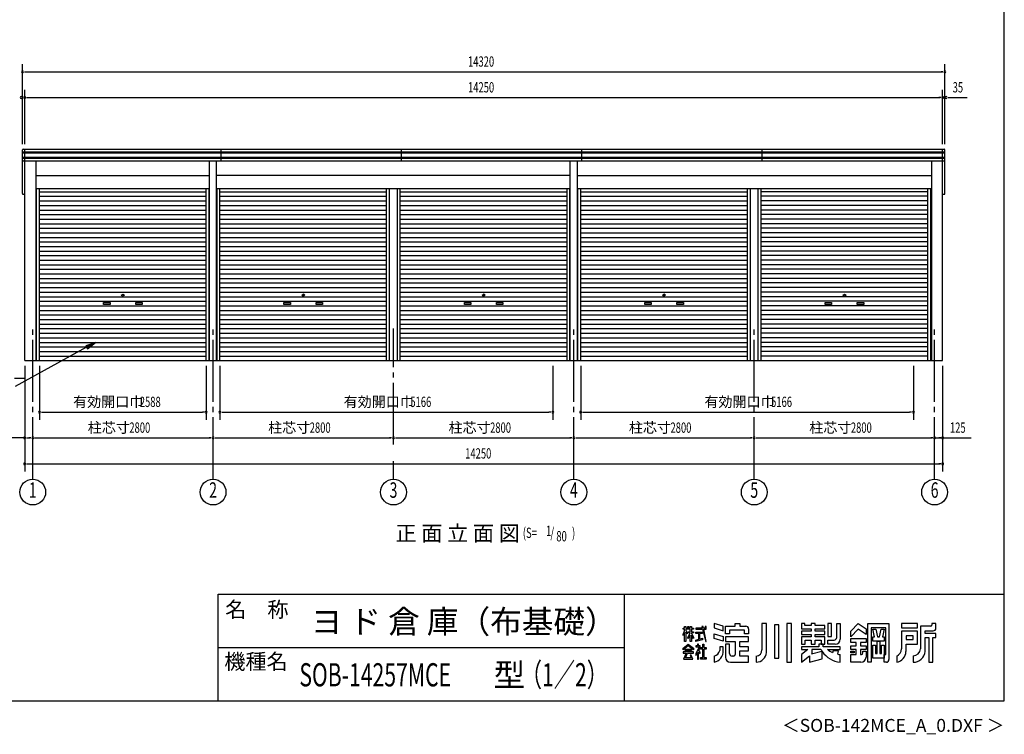
# Model space of a CAD drawing. Extents: x 868 to 32764, y 310 to 22484.
# Drawn here: x 17480 to 32764, y 310 to 11397 of the extents above; entities that cross this region are included whole.
import ezdxf
from ezdxf.enums import TextEntityAlignment as Align

# ---------------------------------------------------------------- set-up
doc = ezdxf.new("R2010")
doc.units = 0
doc.header["$LTSCALE"] = 80
doc.header["$MEASUREMENT"] = 0
doc.linetypes.add('1PL-M', pattern=[15, 12, -1, 1, -1])
for name, color, linetype in [('1PL-M1', 6, '1PL-M'), ('FILENAME', 7, 'CONTINUOUS'), ('HIKIDASHI', 6, 'CONTINUOUS'), ('NAME', 20, 'CONTINUOUS'), ('SUNPOU', 4, 'CONTINUOUS'), ('U1', 3, 'CONTINUOUS'), ('WAKUMOJI-01', 130, 'CONTINUOUS'), ('WAKUSEN-01', 50, 'CONTINUOUS'), ('WAKUSEN-02', 130, 'CONTINUOUS'), ('YODOROGO', 130, 'CONTINUOUS')]:
    doc.layers.add(name, color=color, linetype=linetype)
doc.styles.add('00', font='ROMANS', dxfattribs={"width": 0.666667, "bigfont": 'BIGFONT'})
doc.styles.add('01', font='ROMANS', dxfattribs={"height": 3, "bigfont": 'BIGFONT'})
doc.styles.add('FILENAME', font='romans', dxfattribs={"height": 200, "bigfont": 'bigfont'})
doc.styles.add('WAKUMOJI', font='SIMPLEX', dxfattribs={"height": 3, "bigfont": 'BIGFONT'})

msp = doc.modelspace()

# ---------------------------------------------------------------- linework, layer by layer
at = {"layer": '1PL-M1'}
for p, q in [((17682, 4268), (17682, 6608)), ((20482, 4268), (20482, 6608)), ((23282, 4805), (23282, 6608)), ((26082, 4268), (26082, 6608)), ((28882, 4268), (28882, 6608)), ((31682, 4268), (31682, 6608)), ((23282, 4268), (23282, 4545))]:
    msp.add_line(p, q, dxfattribs=at)
at = {"layer": 'HIKIDASHI'}
for p, q in [((18517, 6314), (17412, 5708)), ((18657, 6391), (18504, 6338)), ((18504, 6338), (18530, 6291)), ((18530, 6291), (18657, 6391))]:
    msp.add_line(p, q, dxfattribs=at)
msp.add_solid([(18530, 6291), (18504, 6338), (18657, 6391)], dxfattribs=at)
at = {"layer": 'SUNPOU'}
for p, q in [((17522, 9468), (17522, 10708)), ((31842, 9468), (31842, 10708)), ((17552, 10588), (17582, 10588)), ((17562, 10588), (31802, 10588)), ((31812, 10588), (31782, 10588)), ((17557, 9468), (17557, 10308)), ((31807, 9468), (31807, 10308)), ((17587, 10188), (17617, 10188)), ((17597, 10188), (31767, 10188)), ((31777, 10188), (31747, 10188)), ((31892, 10188), (31922, 10188)), ((31902, 10188), (32187, 10188)), ((17557, 6028), (17557, 4388)), ((17788, 6028), (17788, 5188)), ((20376, 6028), (20376, 5188)), ((20588, 6028), (20588, 5188)), ((25754, 6028), (25754, 5188)), ((26188, 6028), (26188, 5188)), ((31354, 6028), (31354, 5188)), ((31807, 6028), (31807, 4388)), ((17818, 5308), (17848, 5308)), ((17848, 5308), (20316, 5308)), ((20346, 5308), (20316, 5308)), ((20618, 5308), (20648, 5308)), ((20628, 5308), (25694, 5308)), ((25724, 5308), (25694, 5308)), ((26218, 5308), (26248, 5308)), ((26228, 5308), (31294, 5308)), ((31324, 5308), (31294, 5308)), ((17557, 4908), (17116, 4908)), ((17587, 4908), (17617, 4908)), ((17597, 4908), (17642, 4908)), ((17652, 4908), (17622, 4908)), ((17712, 4908), (17742, 4908)), ((17722, 4908), (20442, 4908)), ((20452, 4908), (20422, 4908)), ((20512, 4908), (20542, 4908)), ((20522, 4908), (23242, 4908)), ((23252, 4908), (23222, 4908)), ((23252, 4908), (23222, 4908)), ((23312, 4908), (23342, 4908)), ((23322, 4908), (26042, 4908)), ((26052, 4908), (26022, 4908)), ((26112, 4908), (26142, 4908)), ((26122, 4908), (28842, 4908)), ((28852, 4908), (28822, 4908)), ((28852, 4908), (28822, 4908)), ((28912, 4908), (28942, 4908)), ((28922, 4908), (31642, 4908)), ((31652, 4908), (31622, 4908)), ((31652, 4908), (31622, 4908)), ((31652, 4908), (31622, 4908)), ((31682, 4908), (32249, 4908)), ((31712, 4908), (31742, 4908)), ((31712, 4908), (31742, 4908)), ((31777, 4908), (31747, 4908)), ((17587, 4508), (17617, 4508)), ((17597, 4508), (31767, 4508)), ((31777, 4508), (31747, 4508))]:
    msp.add_line(p, q, dxfattribs=at)
for centre in [(17682, 4068), (20482, 4068), (23282, 4068), (26082, 4068), (28882, 4068), (31682, 4068)]:
    msp.add_circle(centre, 200, dxfattribs=at)
for centre, start, end in [((17522, 10588), 0, 180), ((17522, 10588), 180, 0), ((31842, 10588), 0, 180), ((31842, 10588), 180, 0), ((17502, 10188), 0, 180), ((17502, 10188), 180, 0), ((17557, 10188), 0, 180), ((17557, 10188), 180, 0), ((31807, 10188), 0, 180), ((31807, 10188), 180, 0), ((31862, 10188), 0, 180), ((31862, 10188), 180, 0), ((17788, 5308), 0, 180), ((17788, 5308), 180, 0), ((20376, 5308), 0, 180), ((20376, 5308), 180, 0), ((20588, 5308), 0, 180), ((20588, 5308), 180, 0), ((25754, 5308), 0, 180), ((25754, 5308), 180, 0), ((26188, 5308), 0, 180), ((26188, 5308), 180, 0), ((31354, 5308), 0, 180), ((31354, 5308), 180, 0), ((17557, 4908), 0, 180), ((17557, 4908), 180, 0), ((17682, 4908), 0, 180), ((17682, 4908), 0, 180), ((17682, 4908), 180, 0), ((17682, 4908), 180, 0), ((20482, 4908), 0, 180), ((20482, 4908), 0, 180), ((20482, 4908), 180, 0), ((20482, 4908), 180, 0), ((23282, 4908), 0, 180), ((23282, 4908), 0, 180), ((23282, 4908), 0, 180), ((23282, 4908), 180, 0), ((23282, 4908), 180, 0), ((23282, 4908), 180, 0), ((26082, 4908), 0, 180), ((26082, 4908), 0, 180), ((26082, 4908), 180, 0), ((26082, 4908), 180, 0), ((28882, 4908), 0, 180), ((28882, 4908), 0, 180), ((28882, 4908), 0, 180), ((28882, 4908), 180, 0), ((28882, 4908), 180, 0), ((28882, 4908), 180, 0), ((31682, 4908), 0, 180), ((31682, 4908), 0, 180), ((31682, 4908), 0, 180), ((31682, 4908), 0, 180), ((31682, 4908), 0, 180), ((31682, 4908), 180, 0), ((31682, 4908), 180, 0), ((31682, 4908), 180, 0), ((31682, 4908), 180, 0), ((31682, 4908), 180, 0), ((31807, 4908), 0, 180), ((31807, 4908), 180, 0), ((17557, 4508), 0, 180), ((17557, 4508), 180, 0), ((31807, 4508), 0, 180), ((31807, 4508), 180, 0)]:
    msp.add_arc(centre, 15, start, end, dxfattribs=at)
at = {"layer": 'U1'}
for p, q in [((17522, 8698), (17522, 9378)), ((17522, 9348), (31842, 9348)), ((17522, 9333), (31842, 9333)), ((17532, 9388), (31832, 9388)), ((17557, 6108), (17557, 9388)), ((20607, 9208), (20607, 9388)), ((23407, 9208), (23407, 9388)), ((26207, 9208), (26207, 9388)), ((29007, 9208), (29007, 9388)), ((31807, 6108), (31807, 9388)), ((31842, 8698), (31842, 9378)), ((17522, 9263), (31842, 9263)), ((17522, 9248), (31842, 9248)), ((17532, 9208), (31832, 9208)), ((17730, 9209), (17730, 6108)), ((20427, 6108), (20427, 9208)), ((20537, 6108), (20537, 9208)), ((26027, 6108), (26027, 9208)), ((26137, 6108), (26137, 9208)), ((31634, 9208), (31634, 6108)), ((17730, 8979), (20427, 8979)), ((26027, 8979), (20537, 8979)), ((26137, 8979), (28827, 8979)), ((26137, 8979), (31634, 8979)), ((17730, 8779), (20427, 8779)), ((17743, 6108), (17743, 8779)), ((17788, 6108), (17788, 8779)), ((17788, 8728), (20376, 8728)), ((20376, 6108), (20376, 8779)), ((20422, 6108), (20422, 8779)), ((20537, 8779), (26027, 8779)), ((20543, 6108), (20543, 8779)), ((20588, 6108), (20588, 8779)), ((20588, 8728), (23176, 8728)), ((23176, 6108), (23176, 8779)), ((23222, 6108), (23222, 8779)), ((23337, 8779), (26027, 8779)), ((23343, 6108), (23343, 8779)), ((23388, 6108), (23388, 8779)), ((23388, 8728), (25976, 8728)), ((25976, 6108), (25976, 8779)), ((26022, 6108), (26022, 8779)), ((26137, 8779), (31634, 8779)), ((26143, 6108), (26143, 8779)), ((26188, 6108), (26188, 8779)), ((26188, 8728), (28776, 8728)), ((28776, 6108), (28776, 8779)), ((28822, 6108), (28822, 8779)), ((28943, 6108), (28943, 8779)), ((28988, 6108), (28988, 8779)), ((31576, 8728), (28988, 8728)), ((31576, 6108), (31576, 8779)), ((31622, 6108), (31622, 8779)), ((17532, 8688), (17557, 8688)), ((17788, 8657), (20376, 8657)), ((17788, 8586), (20376, 8586)), ((20588, 8657), (23176, 8657)), ((20588, 8586), (23176, 8586)), ((23388, 8657), (25976, 8657)), ((23388, 8586), (25976, 8586)), ((26188, 8657), (28776, 8657)), ((26188, 8586), (28776, 8586)), ((31576, 8657), (28988, 8657)), ((31576, 8586), (28988, 8586)), ((31807, 8688), (31832, 8688)), ((17788, 8515), (20376, 8515)), ((17788, 8444), (20376, 8444)), ((20588, 8515), (23176, 8515)), ((20588, 8444), (23176, 8444)), ((23388, 8515), (25976, 8515)), ((23388, 8444), (25976, 8444)), ((26188, 8515), (28776, 8515)), ((26188, 8444), (28776, 8444)), ((31576, 8515), (28988, 8515)), ((31576, 8444), (28988, 8444)), ((17788, 8374), (20376, 8374)), ((17788, 8303), (20376, 8303)), ((20588, 8374), (23176, 8374)), ((20588, 8303), (23176, 8303)), ((23388, 8374), (25976, 8374)), ((23388, 8303), (25976, 8303)), ((26188, 8374), (28776, 8374)), ((26188, 8303), (28776, 8303)), ((31576, 8374), (28988, 8374)), ((31576, 8303), (28988, 8303)), ((17788, 8232), (20376, 8232)), ((17788, 8161), (20376, 8161)), ((20588, 8232), (23176, 8232)), ((20588, 8161), (23176, 8161)), ((23388, 8232), (25976, 8232)), ((23388, 8161), (25976, 8161)), ((26188, 8232), (28776, 8232)), ((26188, 8161), (28776, 8161)), ((31576, 8232), (28988, 8232)), ((31576, 8161), (28988, 8161)), ((17788, 8090), (20376, 8090)), ((17788, 8020), (20376, 8020)), ((17788, 7949), (20376, 7949)), ((20588, 8090), (23176, 8090)), ((20588, 8020), (23176, 8020)), ((20588, 7949), (23176, 7949)), ((23388, 8090), (25976, 8090)), ((23388, 8020), (25976, 8020)), ((23388, 7949), (25976, 7949)), ((26188, 8090), (28776, 8090)), ((26188, 8020), (28776, 8020)), ((26188, 7949), (28776, 7949)), ((31576, 8090), (28988, 8090)), ((31576, 8020), (28988, 8020)), ((31576, 7949), (28988, 7949)), ((17788, 7878), (20376, 7878)), ((17788, 7807), (20376, 7807)), ((20588, 7878), (23176, 7878)), ((20588, 7807), (23176, 7807)), ((23388, 7878), (25976, 7878)), ((23388, 7807), (25976, 7807)), ((26188, 7878), (28776, 7878)), ((26188, 7807), (28776, 7807)), ((31576, 7878), (28988, 7878)), ((31576, 7807), (28988, 7807)), ((17788, 7736), (20376, 7736)), ((17788, 7666), (20376, 7666)), ((20588, 7736), (23176, 7736)), ((20588, 7666), (23176, 7666)), ((23388, 7736), (25976, 7736)), ((23388, 7666), (25976, 7666)), ((26188, 7736), (28776, 7736)), ((26188, 7666), (28776, 7666)), ((31576, 7736), (28988, 7736)), ((31576, 7666), (28988, 7666)), ((17788, 7595), (20376, 7595)), ((17788, 7524), (20376, 7524)), ((20588, 7595), (23176, 7595)), ((20588, 7524), (23176, 7524)), ((23388, 7595), (25976, 7595)), ((23388, 7524), (25976, 7524)), ((26188, 7595), (28776, 7595)), ((26188, 7524), (28776, 7524)), ((31576, 7595), (28988, 7595)), ((31576, 7524), (28988, 7524)), ((17788, 7453), (20376, 7453)), ((17788, 7382), (20376, 7382)), ((20588, 7453), (23176, 7453)), ((20588, 7382), (23176, 7382)), ((23388, 7453), (25976, 7453)), ((23388, 7382), (25976, 7382)), ((26188, 7453), (28776, 7453)), ((26188, 7382), (28776, 7382)), ((31576, 7453), (28988, 7453)), ((31576, 7382), (28988, 7382)), ((17788, 7312), (20376, 7312)), ((17788, 7241), (20376, 7241)), ((20588, 7312), (23176, 7312)), ((20588, 7241), (23176, 7241)), ((23388, 7312), (25976, 7312)), ((23388, 7241), (25976, 7241)), ((26188, 7312), (28776, 7312)), ((26188, 7241), (28776, 7241)), ((31576, 7312), (28988, 7312)), ((31576, 7241), (28988, 7241)), ((17788, 7170), (20376, 7170)), ((17788, 7099), (20376, 7099)), ((19057, 7124), (19076, 7135)), ((19057, 7124), (19076, 7113)), ((19107, 7124), (19088, 7135)), ((19107, 7124), (19088, 7113)), ((20588, 7170), (23176, 7170)), ((20588, 7099), (23176, 7099)), ((21857, 7124), (21876, 7135)), ((21857, 7124), (21876, 7113)), ((21907, 7124), (21888, 7135)), ((21907, 7124), (21888, 7113)), ((23388, 7170), (25976, 7170)), ((23388, 7099), (25976, 7099)), ((24657, 7124), (24676, 7135)), ((24657, 7124), (24676, 7113)), ((24707, 7124), (24688, 7135)), ((24707, 7124), (24688, 7113)), ((26188, 7170), (28776, 7170)), ((26188, 7099), (28776, 7099)), ((27457, 7124), (27476, 7135)), ((27457, 7124), (27476, 7113)), ((27507, 7124), (27488, 7135)), ((27507, 7124), (27488, 7113)), ((31576, 7170), (28988, 7170)), ((31576, 7099), (28988, 7099)), ((30257, 7124), (30276, 7135)), ((30257, 7124), (30276, 7113)), ((30307, 7124), (30288, 7135)), ((30307, 7124), (30288, 7113)), ((17788, 7028), (20376, 7028)), ((17788, 6958), (20376, 6958)), ((17788, 6887), (20376, 6887)), ((18782, 7009), (18882, 7009)), ((18782, 6979), (18782, 7009)), ((18882, 6979), (18782, 6979)), ((18882, 7009), (18882, 6979)), ((19282, 7009), (19382, 7009)), ((19282, 6979), (19282, 7009)), ((19382, 6979), (19282, 6979)), ((19382, 7009), (19382, 6979)), ((20588, 7028), (23176, 7028)), ((20588, 6958), (23176, 6958)), ((20588, 6887), (23176, 6887)), ((21582, 7009), (21682, 7009)), ((21582, 6979), (21582, 7009)), ((21682, 6979), (21582, 6979)), ((21682, 7009), (21682, 6979)), ((22082, 7009), (22182, 7009)), ((22082, 6979), (22082, 7009)), ((22182, 6979), (22082, 6979)), ((22182, 7009), (22182, 6979)), ((23388, 7028), (25976, 7028)), ((23388, 6958), (25976, 6958)), ((23388, 6887), (25976, 6887)), ((24382, 7009), (24482, 7009)), ((24382, 6979), (24382, 7009)), ((24482, 6979), (24382, 6979)), ((24482, 7009), (24482, 6979)), ((24882, 7009), (24982, 7009)), ((24882, 6979), (24882, 7009)), ((24982, 6979), (24882, 6979)), ((24982, 7009), (24982, 6979)), ((26188, 7028), (28776, 7028)), ((26188, 6958), (28776, 6958)), ((26188, 6887), (28776, 6887)), ((27182, 7009), (27282, 7009)), ((27182, 6979), (27182, 7009)), ((27282, 6979), (27182, 6979)), ((27282, 7009), (27282, 6979)), ((27682, 7009), (27782, 7009)), ((27682, 6979), (27682, 7009)), ((27782, 6979), (27682, 6979)), ((27782, 7009), (27782, 6979)), ((31576, 7028), (28988, 7028)), ((31576, 6958), (28988, 6958)), ((31576, 6887), (28988, 6887)), ((29982, 7009), (30082, 7009)), ((29982, 6979), (29982, 7009)), ((30082, 6979), (29982, 6979)), ((30082, 7009), (30082, 6979)), ((30482, 7009), (30582, 7009)), ((30482, 6979), (30482, 7009)), ((30582, 6979), (30482, 6979)), ((30582, 7009), (30582, 6979)), ((17788, 6816), (20376, 6816)), ((17788, 6745), (20376, 6745)), ((20588, 6816), (23176, 6816)), ((20588, 6745), (23176, 6745)), ((23388, 6816), (25976, 6816)), ((23388, 6745), (25976, 6745)), ((26188, 6816), (28776, 6816)), ((26188, 6745), (28776, 6745)), ((31576, 6816), (28988, 6816)), ((31576, 6745), (28988, 6745)), ((17788, 6674), (20376, 6674)), ((17788, 6604), (20376, 6604)), ((20588, 6674), (23176, 6674)), ((20588, 6604), (23176, 6604)), ((23388, 6674), (25976, 6674)), ((23388, 6604), (25976, 6604)), ((26188, 6674), (28776, 6674)), ((26188, 6604), (28776, 6604)), ((31576, 6674), (28988, 6674)), ((31576, 6604), (28988, 6604)), ((17788, 6533), (20376, 6533)), ((17788, 6462), (20376, 6462)), ((20588, 6533), (23176, 6533)), ((20588, 6462), (23176, 6462)), ((23388, 6533), (25976, 6533)), ((23388, 6462), (25976, 6462)), ((26188, 6533), (28776, 6533)), ((26188, 6462), (28776, 6462)), ((31576, 6533), (28988, 6533)), ((31576, 6462), (28988, 6462)), ((17788, 6391), (20376, 6391)), ((17788, 6320), (20376, 6320)), ((20588, 6391), (23176, 6391)), ((20588, 6320), (23175, 6320)), ((23388, 6391), (25976, 6391)), ((23388, 6320), (25976, 6320)), ((26188, 6391), (28776, 6391)), ((26188, 6320), (28776, 6320)), ((31576, 6391), (28988, 6391)), ((31576, 6320), (28988, 6320)), ((17788, 6250), (20376, 6250)), ((17788, 6179), (20376, 6179)), ((20588, 6250), (23175, 6250)), ((20588, 6179), (23175, 6179)), ((23388, 6250), (25976, 6250)), ((23388, 6179), (25976, 6179)), ((26188, 6250), (28776, 6250)), ((26188, 6179), (28776, 6179)), ((31576, 6250), (28988, 6250)), ((31576, 6179), (28988, 6179)), ((17557, 6108), (31807, 6108))]:
    msp.add_line(p, q, dxfattribs=at)
for centre, radius, start, end in [((17532, 9378), 10, 90, 180), ((31832, 9378), 10, 0, 90), ((17532, 9218), 10, 180, 270), ((31832, 9218), 10, 270, 0), ((17532, 8698), 10, 180, 270), ((31832, 8698), 10, 270, 0), ((19082, 7124), 12.5, 60, 120), ((19082, 7124), 12.5, 240, 300), ((21882, 7124), 12.5, 60, 120), ((21882, 7124), 12.5, 240, 300), ((24682, 7124), 12.5, 60, 120), ((24682, 7124), 12.5, 240, 300), ((27482, 7124), 12.5, 60, 120), ((27482, 7124), 12.5, 240, 300), ((30282, 7124), 12.5, 60, 120), ((30282, 7124), 12.5, 240, 300)]:
    msp.add_arc(centre, radius, start, end, dxfattribs=at)
at = {"layer": 'WAKUSEN-01'}
for p, q in [((32764, 828), (32764, 22484)), ((20560, 2484), (32764, 2484)), ((20560, 828), (20560, 2484)), ((868, 828), (32764, 828))]:
    msp.add_line(p, q, dxfattribs=at)
at = {"layer": 'WAKUSEN-02'}
for p, q in [((26868, 828), (26868, 2484)), ((20560, 1656), (26868, 1656))]:
    msp.add_line(p, q, dxfattribs=at)
at = {"layer": 'YODOROGO'}
for p, q in [((28402, 1985), (28258, 2028)), ((28258, 2028), (28258, 1960)), ((28434, 1988), (28586, 1988)), ((28434, 1868), (28434, 1988)), ((28586, 2028), (28658, 2028)), ((28586, 1988), (28586, 2028)), ((28658, 2028), (28658, 1988)), ((28658, 1988), (28754, 1988)), ((29002, 2028), (29002, 1620)), ((29074, 2028), (29002, 2028)), ((29074, 1580), (29074, 2028)), ((29198, 2008), (29198, 1492)), ((29262, 2008), (29198, 2008)), ((29262, 1492), (29262, 2008)), ((29386, 2028), (29386, 1428)), ((29458, 2028), (29386, 2028)), ((29458, 1428), (29458, 2028)), ((29618, 2028), (29618, 1948)), ((29666, 2028), (29618, 2028)), ((29666, 1996), (29666, 2028)), ((29766, 1996), (29666, 1996)), ((29766, 2028), (29766, 1996)), ((29830, 2028), (29766, 2028)), ((29830, 1996), (29830, 2028)), ((29978, 1996), (29830, 1996)), ((29978, 1948), (29978, 1996)), ((30082, 2028), (30022, 2028)), ((30022, 2028), (30022, 1828)), ((30082, 1828), (30082, 2028)), ((30162, 2028), (30218, 2028)), ((30162, 1812), (30162, 2028)), ((30218, 2028), (30218, 1788)), ((30382, 1908), (30498, 2028)), ((30498, 2028), (30618, 1948)), ((30646, 1428), (30646, 2028)), ((30646, 2028), (30974, 2028)), ((30974, 2028), (30974, 1468)), ((31414, 2028), (31166, 2028)), ((31166, 2028), (31166, 1964)), ((31414, 1964), (31414, 2028)), ((31462, 1988), (31462, 1636)), ((31622, 1988), (31462, 1988)), ((31638, 2028), (31638, 2004)), ((31702, 2028), (31638, 2028)), ((31702, 1956), (31702, 2028)), ((27778, 1956), (27802, 1956)), ((27778, 1940), (27778, 1956)), ((27802, 1940), (27778, 1940)), ((27778, 1860), (27802, 1915)), ((27802, 1891), (27778, 1844)), ((27778, 1844), (27778, 1860)), ((27802, 1980), (27818, 1980)), ((27802, 1956), (27802, 1980)), ((27802, 1915), (27802, 1940)), ((27802, 1748), (27802, 1891)), ((27818, 1980), (27818, 1956)), ((27818, 1956), (27850, 1956)), ((27818, 1940), (27818, 1918)), ((27890, 1940), (27818, 1940)), ((27818, 1918), (27842, 1884)), ((27818, 1894), (27818, 1748)), ((27842, 1868), (27818, 1894)), ((27842, 1884), (27842, 1868)), ((27850, 1980), (27866, 1980)), ((27850, 1956), (27850, 1980)), ((27850, 1813), (27890, 1880)), ((27890, 1848), (27850, 1797)), ((27858, 1901), (27890, 1901)), ((27858, 1885), (27858, 1901)), ((27890, 1885), (27858, 1885)), ((27866, 1980), (27866, 1956)), ((27866, 1956), (27890, 1956)), ((27890, 1980), (27906, 1980)), ((27890, 1956), (27890, 1980)), ((27890, 1901), (27890, 1940)), ((27890, 1880), (27890, 1885)), ((27890, 1748), (27890, 1848)), ((27906, 1980), (27906, 1956)), ((27906, 1956), (27938, 1956)), ((27906, 1940), (27906, 1901)), ((27938, 1940), (27906, 1940)), ((27906, 1901), (27938, 1901)), ((27906, 1885), (27906, 1881)), ((27938, 1885), (27906, 1885)), ((27906, 1881), (27938, 1813)), ((27906, 1849), (27906, 1748)), ((27938, 1797), (27906, 1849)), ((27938, 1956), (27938, 1940)), ((27938, 1901), (27938, 1885)), ((27978, 1956), (27978, 1940)), ((28077, 1956), (27978, 1956)), ((27978, 1940), (28080, 1940)), ((27978, 1893), (28078, 1893)), ((27978, 1873), (27978, 1893)), ((28022, 1873), (27978, 1873)), ((28022, 1785), (28022, 1873)), ((28034, 1873), (28034, 1787)), ((28078, 1873), (28034, 1873)), ((28071, 1980), (28077, 1956)), ((28091, 1980), (28071, 1980)), ((28078, 1893), (28078, 1873)), ((28080, 1940), (28130, 1748)), ((28096, 1956), (28091, 1980)), ((28122, 1956), (28096, 1956)), ((28099, 1940), (28138, 1940)), ((28138, 1748), (28099, 1940)), ((28122, 1980), (28122, 1956)), ((28138, 1980), (28122, 1980)), ((28138, 1956), (28138, 1980)), ((28138, 1940), (28138, 1956)), ((28258, 1960), (28402, 1917)), ((28258, 1868), (28402, 1825)), ((28258, 1796), (28258, 1868)), ((28402, 1917), (28402, 1985)), ((28498, 1868), (28434, 1868)), ((28730, 1924), (28498, 1924)), ((28498, 1924), (28498, 1868)), ((28730, 1868), (28730, 1924)), ((28794, 1868), (28730, 1868)), ((28794, 1948), (28794, 1868)), ((29618, 1948), (29766, 1948)), ((29618, 1908), (29618, 1860)), ((29766, 1908), (29618, 1908)), ((29618, 1860), (29766, 1860)), ((29766, 1948), (29766, 1908)), ((29766, 1860), (29766, 1820)), ((29830, 1948), (29978, 1948)), ((29830, 1908), (29830, 1948)), ((29978, 1908), (29830, 1908)), ((29830, 1860), (29978, 1860)), ((29830, 1820), (29830, 1860)), ((29978, 1860), (29978, 1908)), ((30498, 1940), (30382, 1820)), ((30382, 1820), (30382, 1908)), ((30618, 1860), (30498, 1940)), ((30618, 1948), (30618, 1860)), ((30698, 1964), (30698, 1428)), ((30926, 1964), (30698, 1964)), ((30724, 1940), (30772, 1940)), ((30750, 1820), (30724, 1940)), ((30772, 1940), (30798, 1820)), ((30826, 1820), (30852, 1940)), ((30852, 1940), (30900, 1940)), ((30900, 1940), (30874, 1820)), ((30926, 1548), (30926, 1964)), ((31166, 1964), (31414, 1964)), ((31414, 1908), (31166, 1908)), ((31166, 1908), (31166, 1636)), ((31238, 1836), (31238, 1780)), ((31350, 1836), (31238, 1836)), ((31350, 1780), (31350, 1836)), ((31414, 1708), (31414, 1908)), ((31534, 1916), (31662, 1916)), ((31534, 1876), (31534, 1916)), ((31702, 1876), (31534, 1876)), ((31702, 1812), (31702, 1876)), ((27778, 1644), (27858, 1708)), ((27858, 1684), (27778, 1620)), ((27818, 1748), (27802, 1748)), ((27850, 1797), (27850, 1813)), ((27858, 1708), (27938, 1644)), ((27938, 1620), (27858, 1684)), ((27906, 1748), (27890, 1748)), ((27938, 1813), (27938, 1797)), ((27978, 1772), (28022, 1785)), ((28078, 1776), (27978, 1748)), ((27978, 1748), (27978, 1772)), ((27978, 1684), (27978, 1668)), ((28002, 1684), (27978, 1684)), ((28002, 1708), (28002, 1684)), ((28002, 1708), (28002, 1708)), ((28018, 1708), (28002, 1708)), ((28018, 1684), (28018, 1708)), ((28041, 1684), (28018, 1684)), ((28034, 1787), (28078, 1799)), ((28041, 1660), (28041, 1684)), ((28078, 1799), (28078, 1776)), ((28082, 1656), (28082, 1708)), ((28082, 1708), (28098, 1708)), ((28098, 1708), (28098, 1656)), ((28130, 1748), (28138, 1748)), ((28402, 1753), (28258, 1796)), ((28402, 1825), (28402, 1753)), ((28794, 1820), (28434, 1820)), ((28434, 1820), (28434, 1748)), ((28434, 1748), (28586, 1748)), ((28434, 1708), (28434, 1508)), ((28498, 1708), (28434, 1708)), ((28498, 1564), (28498, 1708)), ((28586, 1748), (28586, 1548)), ((28658, 1668), (28658, 1748)), ((28658, 1748), (28794, 1748)), ((28794, 1748), (28794, 1820)), ((29618, 1820), (29618, 1708)), ((29766, 1820), (29618, 1820)), ((29618, 1708), (29674, 1708)), ((29674, 1708), (29674, 1772)), ((29674, 1772), (29766, 1772)), ((29766, 1772), (29766, 1708)), ((29766, 1708), (29830, 1708)), ((29978, 1820), (29830, 1820)), ((29830, 1772), (29922, 1772)), ((29830, 1708), (29830, 1772)), ((29950, 1708), (29886, 1708)), ((29950, 1708), (29886, 1708)), ((29886, 1708), (29886, 1668)), ((29886, 1708), (29886, 1668)), ((29922, 1772), (29922, 1708)), ((29922, 1708), (29978, 1708)), ((29950, 1668), (29950, 1708)), ((29950, 1668), (29950, 1708)), ((29978, 1708), (29978, 1820)), ((30022, 1828), (30082, 1828)), ((30022, 1772), (30122, 1772)), ((30022, 1708), (30022, 1772)), ((30138, 1708), (30022, 1708)), ((30382, 1796), (30618, 1796)), ((30382, 1736), (30382, 1796)), ((30466, 1736), (30382, 1736)), ((30466, 1680), (30466, 1736)), ((30618, 1736), (30530, 1736)), ((30530, 1736), (30530, 1680)), ((30618, 1796), (30618, 1736)), ((30724, 1820), (30750, 1820)), ((30724, 1756), (30724, 1820)), ((30900, 1756), (30724, 1756)), ((30724, 1492), (30724, 1692)), ((30724, 1692), (30764, 1692)), ((30764, 1692), (30764, 1564)), ((30792, 1564), (30792, 1756)), ((30792, 1756), (30832, 1756)), ((30798, 1820), (30826, 1820)), ((30832, 1756), (30832, 1564)), ((30860, 1564), (30860, 1692)), ((30860, 1692), (30900, 1692)), ((30874, 1820), (30900, 1820)), ((30900, 1820), (30900, 1756)), ((30900, 1692), (30900, 1492)), ((31238, 1780), (31350, 1780)), ((31238, 1596), (31238, 1708)), ((31238, 1708), (31414, 1708)), ((31534, 1596), (31534, 1812)), ((31534, 1812), (31590, 1812)), ((31590, 1812), (31590, 1428)), ((31654, 1428), (31654, 1812)), ((31654, 1812), (31702, 1812)), ((27778, 1620), (27778, 1644)), ((27778, 1589), (27778, 1569)), ((27938, 1589), (27778, 1589)), ((27778, 1569), (27825, 1569)), ((27825, 1569), (27786, 1476)), ((27810, 1609), (27810, 1633)), ((27810, 1633), (27906, 1633)), ((27906, 1609), (27810, 1609)), ((27816, 1496), (27845, 1569)), ((27845, 1569), (27938, 1569)), ((27885, 1536), (27902, 1496)), ((27901, 1536), (27885, 1536)), ((27930, 1476), (27901, 1536)), ((27906, 1633), (27906, 1609)), ((27938, 1644), (27938, 1620)), ((27938, 1569), (27938, 1589)), ((28026, 1668), (27978, 1557)), ((27978, 1668), (28026, 1668)), ((27978, 1533), (28002, 1580)), ((27978, 1557), (27978, 1533)), ((28002, 1580), (28002, 1476)), ((28018, 1585), (28042, 1563)), ((28018, 1476), (28018, 1585)), ((28020, 1611), (28041, 1660)), ((28042, 1583), (28020, 1611)), ((28042, 1563), (28042, 1583)), ((28050, 1656), (28082, 1656)), ((28050, 1632), (28050, 1656)), ((28082, 1632), (28050, 1632)), ((28082, 1500), (28082, 1632)), ((28098, 1656), (28138, 1656)), ((28098, 1632), (28098, 1500)), ((28138, 1632), (28098, 1632)), ((28138, 1656), (28138, 1632)), ((28402, 1668), (28346, 1668)), ((28346, 1668), (28346, 1612)), ((28402, 1612), (28402, 1668)), ((28794, 1668), (28658, 1668)), ((28658, 1604), (28794, 1604)), ((28658, 1524), (28658, 1604)), ((28794, 1604), (28794, 1668)), ((29618, 1668), (29618, 1628)), ((29886, 1668), (29618, 1668)), ((29618, 1668), (29618, 1628)), ((29886, 1668), (29618, 1668)), ((29713, 1628), (29618, 1548)), ((29618, 1628), (29713, 1628)), ((29713, 1628), (29618, 1548)), ((29618, 1628), (29713, 1628)), ((29618, 1548), (29618, 1428)), ((29618, 1548), (29618, 1428)), ((29618, 1428), (29738, 1528)), ((29618, 1428), (29738, 1528)), ((29738, 1528), (29738, 1428)), ((29738, 1528), (29738, 1428)), ((29771, 1557), (29934, 1600)), ((29778, 1562), (29771, 1557)), ((29918, 1628), (29778, 1628)), ((29778, 1628), (29778, 1562)), ((29938, 1481), (29938, 1595)), ((29938, 1481), (29938, 1595)), ((30218, 1668), (29950, 1668)), ((30218, 1668), (29950, 1668)), ((30018, 1628), (30218, 1628)), ((30018, 1628), (30218, 1628)), ((30106, 1604), (30098, 1576)), ((30106, 1604), (30098, 1576)), ((30190, 1604), (30106, 1604)), ((30190, 1604), (30106, 1604)), ((30178, 1552), (30190, 1604)), ((30178, 1552), (30190, 1604)), ((30218, 1628), (30218, 1668)), ((30218, 1628), (30218, 1668)), ((30218, 1428), (30218, 1548)), ((30218, 1428), (30218, 1548)), ((30382, 1628), (30382, 1680)), ((30382, 1680), (30466, 1680)), ((30466, 1628), (30382, 1628)), ((30382, 1602), (30434, 1602)), ((30382, 1574), (30382, 1602)), ((30434, 1574), (30382, 1574)), ((30382, 1548), (30466, 1548)), ((30382, 1428), (30382, 1548)), ((30386, 1598), (30430, 1598)), ((30386, 1578), (30386, 1598)), ((30430, 1578), (30386, 1578)), ((30390, 1594), (30426, 1594)), ((30390, 1582), (30390, 1594)), ((30426, 1582), (30390, 1582)), ((30394, 1590), (30422, 1590)), ((30394, 1586), (30394, 1590)), ((30422, 1586), (30394, 1586)), ((30422, 1590), (30422, 1586)), ((30426, 1594), (30426, 1582)), ((30430, 1598), (30430, 1578)), ((30434, 1602), (30434, 1574)), ((30466, 1548), (30466, 1628)), ((30530, 1680), (30618, 1680)), ((30618, 1628), (30530, 1628)), ((30530, 1628), (30530, 1548)), ((30530, 1548), (30546, 1548)), ((30570, 1600), (30618, 1600)), ((30570, 1572), (30570, 1600)), ((30618, 1680), (30618, 1628)), ((30618, 1600), (30618, 1508)), ((30764, 1564), (30792, 1564)), ((30832, 1564), (30860, 1564)), ((30900, 1548), (30926, 1548)), ((30900, 1428), (30900, 1548)), ((27786, 1476), (27930, 1476)), ((27902, 1496), (27816, 1496)), ((28002, 1476), (28018, 1476)), ((28050, 1500), (28082, 1500)), ((28050, 1476), (28050, 1500)), ((28138, 1476), (28050, 1476)), ((28098, 1500), (28138, 1500)), ((28138, 1500), (28138, 1476)), ((28258, 1524), (28258, 1428)), ((28514, 1428), (28794, 1428)), ((28562, 1524), (28538, 1524)), ((28794, 1524), (28658, 1524)), ((28794, 1428), (28794, 1524)), ((28914, 1524), (28914, 1428)), ((29198, 1492), (29262, 1492)), ((29386, 1428), (29458, 1428)), ((29738, 1428), (29938, 1481)), ((29738, 1428), (29938, 1481)), ((30538, 1428), (30382, 1428)), ((30698, 1428), (30646, 1428)), ((30900, 1492), (30724, 1492)), ((30934, 1428), (30900, 1428)), ((31094, 1524), (31094, 1428)), ((31350, 1528), (31350, 1428)), ((31590, 1428), (31654, 1428))]:
    msp.add_line(p, q, dxfattribs=at)
for centre, radius, start, end in [((28754, 1948), 40, 0, 90), ((31622, 2004), 16, 270, 0), ((31662, 1956), 40, 270, 0), ((30122, 1812), 40, 270, 0), ((30138, 1788), 80, 270, 0), ((28226, 1601), 176, 280.3644, 3.5415), ((28236, 1634), 112, 281.2491, 348.7509), ((28538, 1564), 40, 180, 270), ((28562, 1548), 24, 270, 0), ((28907, 1618), 94.7, 274.0524, 0.9267), ((28909, 1593), 165, 271.5351, 355.5273), ((30254, 1808), 382, 208.1411, 212.921), ((30254, 1808), 382, 213.9611, 264.4787), ((30254, 1808), 382, 213.9611, 264.4787), ((30230, 1869), 321, 228.6181, 245.6603), ((30230, 1869), 321, 228.6181, 245.6603), ((30230, 1869), 321, 260.6063, 267.779), ((30230, 1869), 321, 260.6063, 267.779), ((30546, 1572), 24, 270, 360), ((31040, 1638), 126, 295.3405, 359.189), ((31060, 1603), 178, 281.0263, 357.7711), ((31352, 1638), 110, 269.0041, 358.9126), ((31354, 1608), 180, 268.6285, 356.1664), ((28514, 1508), 80, 180, 270), ((30538, 1508), 80, 270, 0), ((30934, 1468), 40, 270, 0)]:
    msp.add_arc(centre, radius, start, end, dxfattribs=at)

# ---------------------------------------------------------------- texts
at = {"layer": 'FILENAME', "style": 'FILENAME'}
msp.add_text('＜SOB-142MCE_A_0.DXF ＞', height=200, dxfattribs=at).set_placement((32764, 348), align=Align.RIGHT)
at = {"layer": 'HIKIDASHI', "style": '01'}
for s, height, p in [('シャッター', 160, (16500, 5748)), ('正 面 立 面 図', 240, (23313, 3308))]:
    msp.add_text(s, height=height, dxfattribs=at).set_placement(p)
at = {"layer": 'HIKIDASHI', "style": '00', "width": 0.67}
for s, p in [('(S=', (25290, 3356)), ('1', (25651, 3387)), ('/', (25718, 3356)), (')', (26053, 3356)), ('80', (25810, 3303))]:
    msp.add_text(s, height=160, dxfattribs=at).set_placement(p)
at = {"layer": 'NAME', "style": '01'}
for s, p in [('ヨ ド 倉 庫（布基礎）', (21997, 1878)), ('型', (24835, 1050))]:
    msp.add_text(s, height=360, dxfattribs=at).set_placement(p)
at = {"layer": 'NAME', "style": '00', "width": 0.67}
for s, p in [('SOB-14257MCE', (21821, 1053)), ('（1／2）', (25259, 1053))]:
    msp.add_text(s, height=360, dxfattribs=at).set_placement(p)
at = {"layer": 'SUNPOU', "style": '00', "width": 0.67}
for s, p in [('14320', (24439, 10668)), ('14250', (24439, 10268)), ('35', (31962, 10268)), ('2588', (19344, 5388)), ('5166', (23544, 5388)), ('5166', (29144, 5388)), ('2800', (19182, 4988)), ('2800', (21982, 4988)), ('2800', (24782, 4988)), ('2800', (27582, 4988)), ('2800', (30382, 4988)), ('125', (31920, 4988)), ('14250', (24395, 4588))]:
    msp.add_text(s, height=160, dxfattribs=at).set_placement(p)
at = {"layer": 'SUNPOU', "style": '01'}
for s, p in [('有効開口巾', (18308, 5388)), ('有効開口巾', (22508, 5388)), ('有効開口巾', (28108, 5388)), ('柱芯寸', (18536, 4988)), ('柱芯寸', (21336, 4988)), ('柱芯寸', (24136, 4988)), ('柱芯寸', (26936, 4988)), ('柱芯寸', (29736, 4988))]:
    msp.add_text(s, height=160, dxfattribs=at).set_placement(p)
at = {"layer": 'SUNPOU', "style": '00', "width": 0.67}
for s, p in [('1', (17682, 4068)), ('2', (20482, 4068)), ('3', (23282, 4068)), ('4', (26082, 4068)), ('5', (28882, 4068)), ('6', (31682, 4068))]:
    msp.add_text(s, height=240, dxfattribs=at).set_placement(p, align=Align.MIDDLE)
at = {"layer": 'WAKUMOJI-01', "style": 'WAKUMOJI'}
for s, p in [('名\u3000称', (20670, 2126)), ('機種名', (20657, 1319))]:
    msp.add_text(s, height=240, dxfattribs=at).set_placement(p)

doc.saveas('drawing.dxf')
